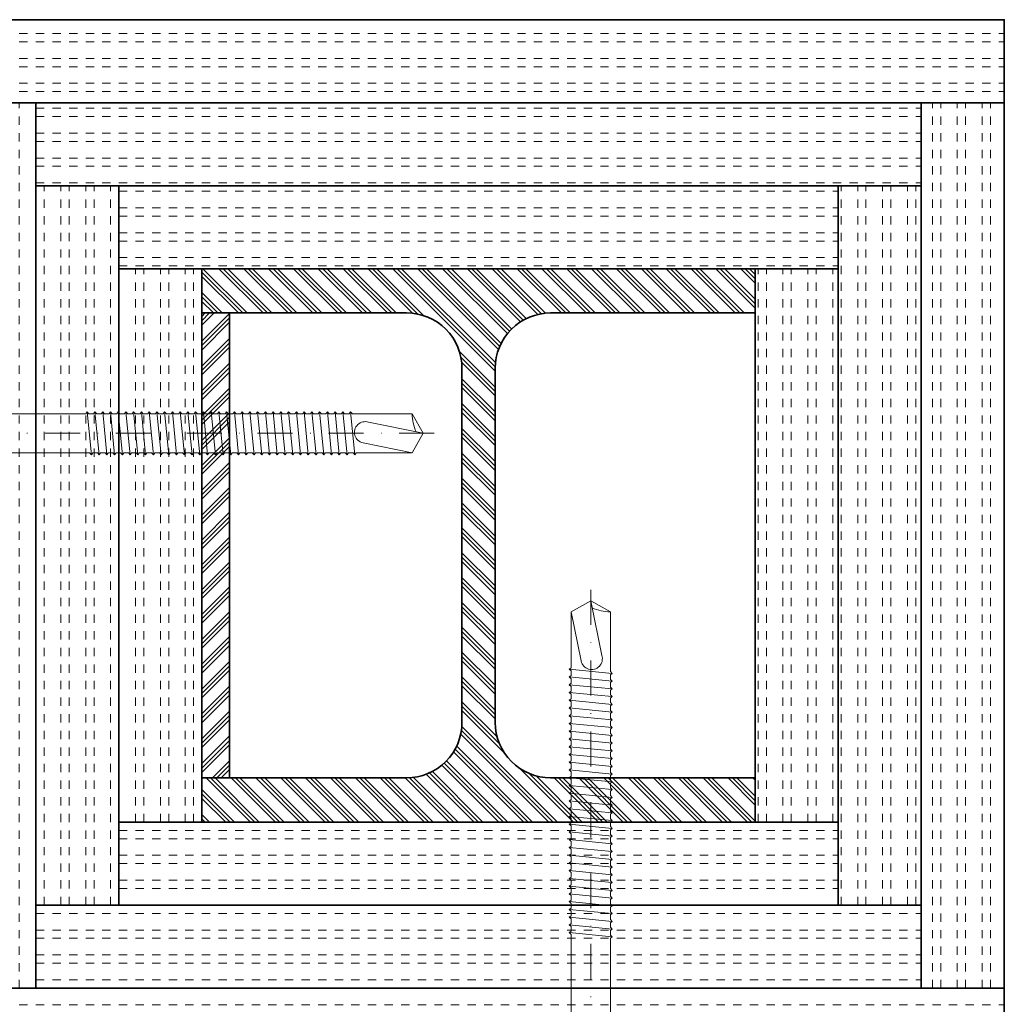
# Model space of a CAD drawing. Units: inches. Extents: x -1804 to 45152, y -24781 to 5503.
# Drawn here: x 8100 to 8278, y -6683 to -6506 of the extents above; entities that cross this region are included whole.
import ezdxf

# ---------------------------------------------------------------- set-up
doc = ezdxf.new("R2010")
doc.units = ezdxf.units.IN
doc.header["$MEASUREMENT"] = 0
doc.linetypes.add('STRICHPUNKT2', pattern=[12.7, 6.35, -3.175, 0, -3.175])
for name, color, linetype, lineweight in [('axis_JAG', 31, 'STRICHPUNKT2', 18), ('hatch_JAG', 116, 'Continuous', 9), ('insulator_thick_JAG', 240, 'Continuous', 35), ('item_thin_JAG', 124, 'Continuous', 18), ('steel_thick_JAG', 130, 'Continuous', 35)]:
    doc.layers.add(name, color=color, linetype=linetype, lineweight=lineweight)
pattern_1 = [(90, (8086.8494, -6695.575), (-4.5, 3e-16), [1.5, -1.5]), (90, (8085.3494, -6695.575), (-4.5, 3e-16), [1.5, -1.5])]
pattern_2 = [(0, (8088.3494, -6694.075), (0, 4.5), [1.5, -1.5]), (0, (8088.3494, -6692.575), (0, 4.5), [1.5, -1.5])]

# ---------------------------------------------------------------- blocks, each defined once
blk = doc.blocks.new('120218-01')
at = {"layer": 'axis_JAG'}
blk.add_line((0, 147), (0, -2), dxfattribs=at)
at = {"layer": 'item_thin_JAG'}
for p, q in [((3.9, 131.87), (-3.9, 132.63)), ((3.9, 130.47), (-3.9, 131.23)), ((3.9, 129.07), (-3.9, 129.83)), ((3.9, 127.67), (-3.9, 128.43)), ((3.9, 126.27), (-3.9, 127.03)), ((3.9, 124.87), (-3.9, 125.63)), ((3.9, 123.47), (-3.9, 124.23)), ((3.9, 122.07), (-3.9, 122.83)), ((3.9, 120.67), (-3.9, 121.43)), ((3.9, 119.27), (-3.9, 120.03)), ((3.9, 117.87), (-3.9, 118.63)), ((3.9, 116.47), (-3.9, 117.23)), ((3.9, 115.07), (-3.9, 115.83)), ((3.9, 113.67), (-3.9, 114.43)), ((3.9, 112.27), (-3.9, 113.03)), ((3.9, 110.87), (-3.9, 111.63)), ((3.9, 109.47), (-3.9, 110.23)), ((3.9, 108.07), (-3.9, 108.83)), ((3.9, 106.67), (-3.9, 107.43)), ((3.9, 105.27), (-3.9, 106.03)), ((3.9, 103.87), (-3.9, 104.63)), ((3.9, 102.47), (-3.9, 103.23)), ((3.9, 101.07), (-3.9, 101.83)), ((3.9, 99.67), (-3.9, 100.43)), ((3.9, 98.27), (-3.9, 99.03)), ((3.9, 96.87), (-3.9, 97.63)), ((3.9, 95.47), (-3.9, 96.23)), ((3.9, 94.07), (-3.9, 94.83)), ((3.9, 92.67), (-3.9, 93.43)), ((3.9, 91.27), (-3.9, 92.03)), ((3.9, 89.87), (-3.9, 90.63)), ((3.9, 88.47), (-3.9, 89.23)), ((3.9, 87.07), (-3.9, 87.83)), ((3.9, 85.67), (-3.9, 86.43)), ((3.9, 84.27), (-3.9, 85.03))]:
    blk.add_line(p, q, dxfattribs=at)
blk.add_lwpolyline([(-3.55, 132.88), (-3.9, 132.63), (-3.55, 132.31), (-3.55, 131.48), (-3.9, 131.23), (-3.55, 130.91), (-3.55, 130.08), (-3.9, 129.83), (-3.55, 129.51), (-3.55, 128.68), (-3.9, 128.43), (-3.55, 128.11), (-3.55, 127.28), (-3.9, 127.03), (-3.55, 126.71), (-3.55, 125.88), (-3.9, 125.63), (-3.55, 125.31), (-3.55, 124.48), (-3.9, 124.23), (-3.55, 123.91), (-3.55, 123.08), (-3.9, 122.83), (-3.55, 122.51), (-3.55, 121.68), (-3.9, 121.43), (-3.55, 121.11), (-3.55, 120.28), (-3.9, 120.03), (-3.55, 119.71), (-3.55, 118.88), (-3.9, 118.63), (-3.55, 118.31), (-3.55, 117.48), (-3.9, 117.23), (-3.55, 116.91), (-3.55, 116.08), (-3.9, 115.83), (-3.55, 115.51), (-3.55, 114.68), (-3.9, 114.43), (-3.55, 114.11), (-3.55, 113.28), (-3.9, 113.03), (-3.55, 112.71), (-3.55, 111.88), (-3.9, 111.63), (-3.55, 111.31), (-3.55, 110.48), (-3.9, 110.23), (-3.55, 109.91), (-3.55, 109.08), (-3.9, 108.83), (-3.55, 108.51), (-3.55, 107.68), (-3.9, 107.43), (-3.55, 107.11), (-3.55, 106.28), (-3.9, 106.03), (-3.55, 105.71), (-3.55, 104.88), (-3.9, 104.63), (-3.55, 104.31), (-3.55, 103.48), (-3.9, 103.23), (-3.55, 102.91), (-3.55, 102.08), (-3.9, 101.83), (-3.55, 101.51), (-3.55, 100.68), (-3.9, 100.43), (-3.55, 100.11), (-3.55, 99.28), (-3.9, 99.03), (-3.55, 98.71), (-3.55, 97.88), (-3.9, 97.63), (-3.55, 97.31), (-3.55, 96.48), (-3.9, 96.23), (-3.55, 95.91), (-3.55, 95.08), (-3.9, 94.83), (-3.55, 94.51), (-3.55, 93.68), (-3.9, 93.43), (-3.55, 93.11), (-3.55, 92.28), (-3.9, 92.03), (-3.55, 91.71), (-3.55, 90.88), (-3.9, 90.63), (-3.55, 90.31), (-3.55, 89.48), (-3.9, 89.23), (-3.55, 88.91), (-3.55, 88.08), (-3.9, 87.83), (-3.55, 87.51), (-3.55, 86.68), (-3.9, 86.43), (-3.55, 86.11), (-3.55, 85.28), (-3.9, 85.03), (-3.55, 84.71), (-3.55, 4), (-7, 0.5), (-7, 0), (7, 0), (7, 0.5), (3.55, 4), (3.55, 84.02), (3.9, 84.27), (3.55, 84.59), (3.55, 85.42), (3.9, 85.67), (3.55, 85.99), (3.55, 86.82), (3.9, 87.07), (3.55, 87.39), (3.55, 88.22), (3.9, 88.47), (3.55, 88.79), (3.55, 89.62), (3.9, 89.87), (3.55, 90.19), (3.55, 91.02), (3.9, 91.27), (3.55, 91.59), (3.55, 92.42), (3.9, 92.67), (3.55, 92.99), (3.55, 93.82), (3.9, 94.07), (3.55, 94.39), (3.55, 95.22), (3.9, 95.47), (3.55, 95.79), (3.55, 96.62), (3.9, 96.87), (3.55, 97.19), (3.55, 98.02), (3.9, 98.27), (3.55, 98.59), (3.55, 99.42), (3.9, 99.67), (3.55, 99.99), (3.55, 100.82), (3.9, 101.07), (3.55, 101.39), (3.55, 102.22), (3.9, 102.47), (3.55, 102.79), (3.55, 103.62), (3.9, 103.87), (3.55, 104.19), (3.55, 105.02), (3.9, 105.27), (3.55, 105.59), (3.55, 106.42), (3.9, 106.67), (3.55, 106.99), (3.55, 107.82), (3.9, 108.07), (3.55, 108.39), (3.55, 109.22), (3.9, 109.47), (3.55, 109.79), (3.55, 110.62), (3.9, 110.87), (3.55, 111.19), (3.55, 112.02), (3.9, 112.27), (3.55, 112.59), (3.55, 113.42), (3.9, 113.67), (3.55, 113.99), (3.55, 114.82), (3.9, 115.07), (3.55, 115.39), (3.55, 116.22), (3.9, 116.47), (3.55, 116.79), (3.55, 117.62), (3.9, 117.87), (3.55, 118.19), (3.55, 119.02), (3.9, 119.27), (3.55, 119.59), (3.55, 120.42), (3.9, 120.67), (3.55, 120.99), (3.55, 121.82), (3.9, 122.07), (3.55, 122.39), (3.55, 123.22), (3.9, 123.47), (3.55, 123.79), (3.55, 124.62), (3.9, 124.87), (3.55, 125.19), (3.55, 126.02), (3.9, 126.27), (3.55, 126.59), (3.55, 127.42), (3.9, 127.67), (3.55, 127.99), (3.55, 128.82), (3.9, 129.07), (3.55, 129.39), (3.55, 130.22), (3.9, 130.47), (3.55, 130.79), (3.55, 131.62), (3.9, 131.87), (3.55, 132.19), (3.55, 143), (0, 145), (-3.55, 143)], close=True, dxfattribs=at)
blk.add_lwpolyline([(-3.55, 143), (-1.74, 134.12, 1.062471), (2.01, 135.13), (0, 145)], format="xyb", dxfattribs=at)
for points in [[(3.55, 4), (-3.55, 4)], [(-7, 0.5), (7, 0.5)]]:
    blk.add_lwpolyline(points, dxfattribs=at)
blk.add_arc((3.5, 150.78), 7.78, 245.4069, 270.3437, dxfattribs=at)

msp = doc.modelspace()

# ---------------------------------------------------------------- hatches: boundary and pattern name
at = {"layer": 'hatch_JAG'}
h = msp.add_hatch(dxfattribs=at)
h.set_pattern_fill('JANSEN_GYPSUM', color=256, scale=12, style=0)
h.set_pattern_definition(pattern_2)
h.paths.add_polyline_path([(8088.34942862, -6505.57510314), (8088.34942862, -6520.57510314), (8278.34942862, -6520.57510314), (8278.34942862, -6505.57510314)])
h = msp.add_hatch(dxfattribs=at)
h.set_pattern_fill('JANSEN_GYPSUM', color=256, scale=12, angle=90, style=0)
h.set_pattern_definition(pattern_1)
h.paths.add_polyline_path([(8103.34942862, -6680.57510314), (8103.34942862, -6520.57510314), (8088.34942862, -6520.57510314), (8088.34942862, -6680.57510314)])
h = msp.add_hatch(dxfattribs=at)
h.set_pattern_fill('JANSEN_GYPSUM', color=256, scale=12, style=0)
h.set_pattern_definition(pattern_2)
h.paths.add_polyline_path([(8263.34942862, -6535.57510314), (8263.34942862, -6520.57510314), (8103.34942862, -6520.57510314), (8103.34942862, -6535.57510314)])
h = msp.add_hatch(dxfattribs=at)
h.set_pattern_fill('JANSEN_GYPSUM', color=256, scale=12, angle=90, style=0)
h.set_pattern_definition(pattern_1)
h.paths.add_polyline_path([(8278.34942862, -6680.57510314), (8278.34942862, -6520.57510314), (8263.34942862, -6520.57510314), (8263.34942862, -6680.57510314)])
h = msp.add_hatch(dxfattribs=at)
h.set_pattern_fill('JANSEN_GYPSUM', color=256, scale=12, angle=90, style=0)
h.set_pattern_definition(pattern_1)
h.paths.add_polyline_path([(8118.34942862, -6665.57510314), (8118.34942862, -6535.57510314), (8103.34942862, -6535.57510314), (8103.34942862, -6665.57510314)])
h = msp.add_hatch(dxfattribs=at)
h.set_pattern_fill('JANSEN_GYPSUM', color=256, scale=12, style=0)
h.set_pattern_definition(pattern_2)
h.paths.add_polyline_path([(8248.34942862, -6535.57510314), (8118.34942862, -6535.57510314), (8118.34942862, -6550.57510314), (8248.34942862, -6550.57510314)])
h = msp.add_hatch(dxfattribs=at)
h.set_pattern_fill('JANSEN_GYPSUM', color=256, scale=12, angle=90, style=0)
h.set_pattern_definition(pattern_1)
h.paths.add_polyline_path([(8263.34942862, -6665.57510314), (8263.34942862, -6535.57510314), (8248.34942862, -6535.57510314), (8248.34942862, -6665.57510314)])
h = msp.add_hatch(dxfattribs=at)
h.set_pattern_fill('JANSEN_GYPSUM', color=256, scale=12, angle=90, style=0)
h.set_pattern_definition(pattern_1)
h.paths.add_polyline_path([(8133.34942862, -6650.57510314), (8133.34942862, -6550.57510314), (8118.34942862, -6550.57510314), (8118.34942862, -6650.57510314)])
h = msp.add_hatch(dxfattribs=at)
h.set_pattern_fill('JANSEN_STEEL', color=256, angle=-90, style=0)
h.set_pattern_definition([(315, (8088.3494, -6695.575), (2.245064, 2.245064), []), (315, (8089.937, -6695.575), (2.245064, 2.245064), []), (315, (8089.1432, -6695.575), (2.245064, 2.245064), [])])
edge = h.paths.add_edge_path()
edge.add_line((8233.34942862, -6650.57510314), (8233.34942862, -6642.57510314))
edge.add_line((8233.34942862, -6642.57510314), (8196.34942862, -6642.57510314))
edge.add_arc((8196.34942862, -6632.57510314), 10, 180, 270, ccw=False)
edge.add_line((8186.34942862, -6632.57510314), (8186.34942862, -6568.57510314))
edge.add_arc((8196.34942862, -6568.57510314), 10, 90, 180, ccw=False)
edge.add_line((8196.34942862, -6558.57510314), (8233.34942862, -6558.57510314))
edge.add_line((8233.34942862, -6558.57510314), (8233.34942862, -6550.57510314))
edge.add_line((8233.34942862, -6550.57510314), (8133.34942862, -6550.57510314))
edge.add_line((8133.34942862, -6550.57510314), (8133.34942862, -6558.57510314))
edge.add_line((8133.34942862, -6558.57510314), (8170.34942862, -6558.57510314))
edge.add_arc((8170.34942862, -6568.57510314), 10, 0, 90, ccw=False)
edge.add_line((8180.34942862, -6568.57510314), (8180.34942862, -6632.57510314))
edge.add_arc((8170.34942862, -6632.57510314), 10, -90, 0, ccw=False)
edge.add_line((8170.34942862, -6642.57510314), (8133.34942862, -6642.57510314))
edge.add_line((8133.34942862, -6642.57510314), (8133.34942862, -6650.57510314))
edge.add_line((8133.34942862, -6650.57510314), (8233.34942862, -6650.57510314))
h = msp.add_hatch(dxfattribs=at)
h.set_pattern_fill('JANSEN_GYPSUM', color=256, scale=12, angle=90, style=0)
h.set_pattern_definition(pattern_1)
h.paths.add_polyline_path([(8248.34942862, -6650.57510314), (8248.34942862, -6550.57510314), (8233.34942862, -6550.57510314), (8233.34942862, -6650.57510314)])
h = msp.add_hatch(dxfattribs=at)
h.set_pattern_fill('JANSEN_STEEL', color=256, style=0)
h.set_pattern_definition([(45, (8088.3494, -6695.575), (-2.245064, 2.245064), []), (45, (8088.3494, -6693.9876), (-2.245064, 2.245064), []), (45, (8088.3494, -6694.7814), (-2.245064, 2.245064), [])])
h.paths.add_polyline_path([(8133.34942862, -6642.57510314), (8138.34942862, -6642.57510314), (8138.34942862, -6558.57510314), (8133.34942862, -6558.57510314)])
h = msp.add_hatch(dxfattribs=at)
h.set_pattern_fill('JANSEN_GYPSUM', color=256, scale=12, style=0)
h.set_pattern_definition(pattern_2)
h.paths.add_polyline_path([(8248.34942862, -6665.57510314), (8248.34942862, -6650.57510314), (8118.34942862, -6650.57510314), (8118.34942862, -6665.57510314)])
h = msp.add_hatch(dxfattribs=at)
h.set_pattern_fill('JANSEN_GYPSUM', color=256, scale=12, style=0)
h.set_pattern_definition(pattern_2)
h.paths.add_polyline_path([(8263.34942862, -6680.57510314), (8263.34942862, -6665.57510314), (8103.34942862, -6665.57510314), (8103.34942862, -6680.57510314)])
h = msp.add_hatch(dxfattribs=at)
h.set_pattern_fill('JANSEN_GYPSUM', color=256, scale=12, style=0)
h.set_pattern_definition(pattern_2)
h.paths.add_polyline_path([(8278.34942862, -6695.57510314), (8278.34942862, -6680.57510314), (8088.34942862, -6680.57510314), (8088.34942862, -6695.57510314)])

# ---------------------------------------------------------------- linework, layer by layer
at = {"layer": 'insulator_thick_JAG'}
for points in [[(8088.34942862, -6505.57510314), (8088.34942862, -6520.57510314), (8278.34942862, -6520.57510314), (8278.34942862, -6505.57510314)], [(8103.34942862, -6680.57510314), (8103.34942862, -6520.57510314), (8088.34942862, -6520.57510314), (8088.34942862, -6680.57510314)], [(8103.34942862, -6535.57510314), (8263.34942862, -6535.57510314), (8263.34942862, -6520.57510314), (8103.34942862, -6520.57510314)], [(8278.34942862, -6520.57510314), (8263.34942862, -6520.57510314), (8263.34942862, -6680.57510314), (8278.34942862, -6680.57510314)], [(8118.34942862, -6535.57510314), (8103.34942862, -6535.57510314), (8103.34942862, -6665.57510314), (8118.34942862, -6665.57510314)], [(8248.34942862, -6550.57510314), (8118.34942862, -6550.57510314), (8118.34942862, -6535.57510314), (8248.34942862, -6535.57510314)], [(8263.34942862, -6535.57510314), (8248.34942862, -6535.57510314), (8248.34942862, -6665.57510314), (8263.34942862, -6665.57510314)], [(8118.34942862, -6550.57510314), (8118.34942862, -6650.57510314), (8133.34942862, -6650.57510314), (8133.34942862, -6550.57510314)], [(8248.34942862, -6550.57510314), (8248.34942862, -6650.57510314), (8233.34942862, -6650.57510314), (8233.34942862, -6550.57510314)], [(8248.34942862, -6650.57510314), (8118.34942862, -6650.57510314), (8118.34942862, -6665.57510314), (8248.34942862, -6665.57510314)], [(8103.34942862, -6665.57510314), (8263.34942862, -6665.57510314), (8263.34942862, -6680.57510314), (8103.34942862, -6680.57510314)], [(8088.34942862, -6695.57510314), (8088.34942862, -6680.57510314), (8278.34942862, -6680.57510314), (8278.34942862, -6695.57510314)]]:
    msp.add_lwpolyline(points, close=True, dxfattribs=at)
at = {"layer": 'steel_thick_JAG', "flags": 128}
msp.add_lwpolyline([(8233.34942862, -6650.57510314), (8233.34942862, -6642.57510314), (8196.34942862, -6642.57510314, -0.4142135624), (8186.34942862, -6632.57510314), (8186.34942862, -6568.57510314, -0.4142135624), (8196.34942862, -6558.57510314), (8233.34942862, -6558.57510314), (8233.34942862, -6550.57510314), (8133.34942862, -6550.57510314), (8133.34942862, -6558.57510314), (8170.34942862, -6558.57510314, -0.4142135624), (8180.34942862, -6568.57510314), (8180.34942862, -6632.57510314, -0.4142135624), (8170.34942862, -6642.57510314), (8133.34942862, -6642.57510314), (8133.34942862, -6650.57510314)], format="xyb", close=True, dxfattribs=at)
at = {"layer": 'steel_thick_JAG'}
msp.add_lwpolyline([(8138.34942862, -6558.57510314), (8133.34942862, -6558.57510314), (8133.34942862, -6642.57510314), (8138.34942862, -6642.57510314), (8138.34942862, -6558.57510314)], dxfattribs=at)

# ---------------------------------------------------------------- block references
at = {"xscale": -1, "rotation": 270}
msp.add_blockref('120218-01', (8028.34942862, -6580.31810281), dxfattribs=at)
msp.add_blockref('120218-01', (8203.60642894, -6755.57510314))

doc.saveas('drawing.dxf')
